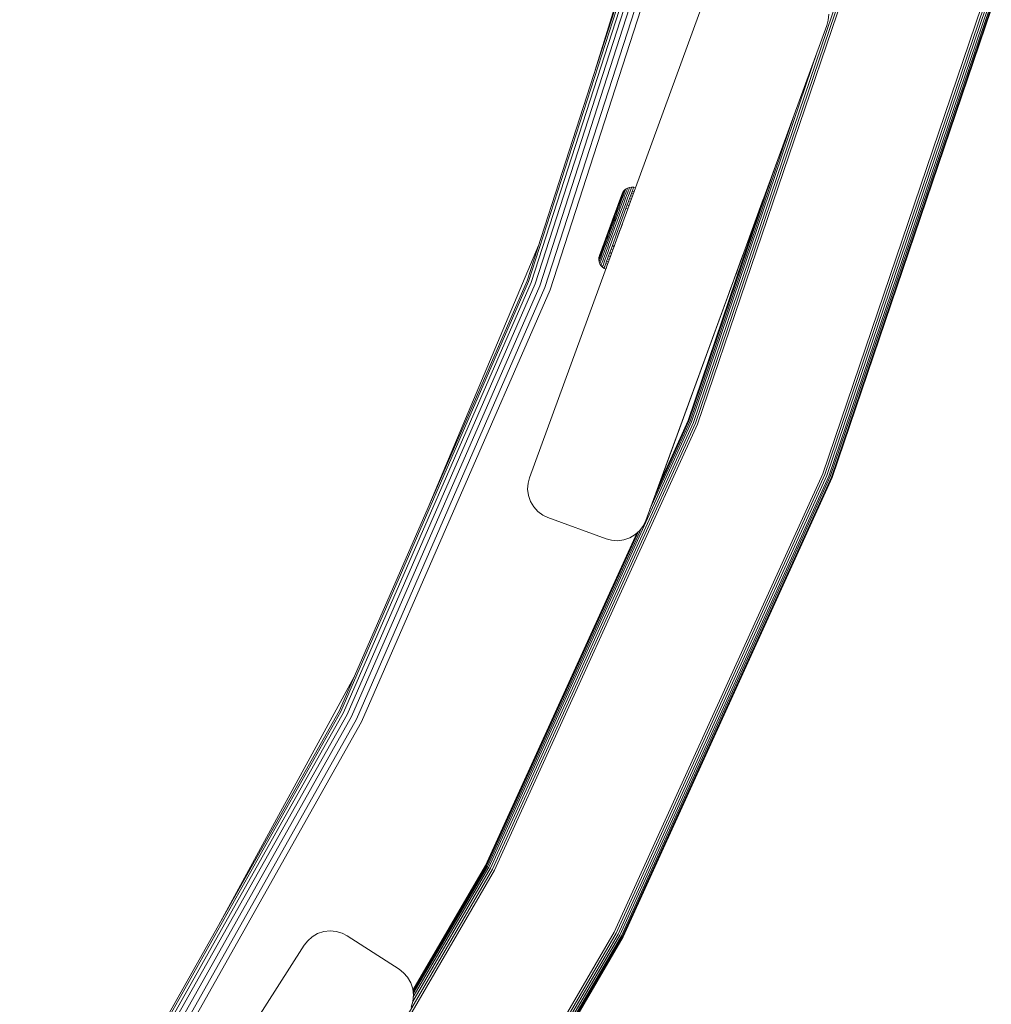
# Model space of a CAD drawing. Units: millimetres. Extents: x -3280 to 578302, y -3085 to 596964.
# Drawn here: x 7059 to 7216, y 4848 to 5007 of the extents above; entities that cross this region are included whole.
import ezdxf

# ---------------------------------------------------------------- set-up
doc = ezdxf.new("R2010")
doc.units = ezdxf.units.MM
doc.layers.add('Контур', color=7, linetype='Continuous', lineweight=15)

msp = doc.modelspace()

# ---------------------------------------------------------------- linework, layer by layer
at = {"layer": 'Контур'}
for p, q in [((7165.258, 5041.257), (7152.149, 4998.801)), ((7163.966, 5035.36), (7141.169, 4964.829)), ((7164.224, 5035.29), (7141.419, 4964.735)), ((7164.672, 5035.169), (7141.853, 4964.571)), ((7165.3, 5035), (7142.461, 4964.341)), ((7166.071, 5034.792), (7143.208, 4964.058)), ((7166.936, 5034.558), (7144.046, 4963.741)), ((7144.917, 4963.412), (7167.834, 5034.316)), ((7168.006, 4941.992), (7192.928, 5015.264)), ((7168.339, 4941.86), (7193.272, 5015.165)), ((7193.63, 5015.063), (7168.685, 4941.723)), ((7170.767, 5012.887), (7141.556, 4933.064)), ((7188.887, 4933.725), (7214.519, 5009.084)), ((7189.233, 4933.588), (7214.877, 5008.982)), ((7189.566, 4933.456), (7215.221, 5008.883)), ((7189.864, 4933.339), (7215.529, 5008.795)), ((7190.105, 4933.243), (7215.779, 5008.723)), ((7189.783, 5006.897), (7189.852, 5007.863)), ((7190.278, 4933.174), (7215.957, 5008.672)), ((7216.06, 5008.643), (7190.377, 4933.135)), ((7190.408, 4933.123), (7216.092, 5008.634)), ((7190.408, 4933.122), (7216.092, 5008.632)), ((7189.549, 5006.014), (7160.338, 4926.191)), ((7189.549, 5006.014), (7189.783, 5006.897)), ((7189.783, 5006.897), (7189.783, 5006.897)), ((7167.708, 4942.11), (7188.057, 5001.935)), ((7167.467, 4942.205), (7184.172, 4991.321)), ((7167.294, 4942.274), (7181.396, 4983.735)), ((7155.176, 4975.234), (7156.501, 4978.848)), ((7156.389, 4978.54), (7156.317, 4978.344)), ((7156.439, 4978.595), (7156.344, 4978.335)), ((7156.357, 4978.457), (7156.419, 4978.625)), ((7156.402, 4978.23), (7156.522, 4978.556)), ((7156.419, 4978.625), (7156.463, 4978.745)), ((7156.515, 4978.803), (7156.439, 4978.595)), ((7156.463, 4978.745), (7156.501, 4978.848)), ((7156.634, 4979.129), (7156.501, 4978.848)), ((7156.572, 4978.958), (7156.515, 4978.803)), ((7156.522, 4978.556), (7156.622, 4978.831)), ((7156.61, 4979.062), (7156.572, 4978.958)), ((7156.634, 4979.129), (7156.61, 4979.062)), ((7156.622, 4978.831), (7156.703, 4979.05)), ((7156.633, 4978.401), (7156.759, 4978.745)), ((7156.828, 4979.394), (7156.634, 4979.129)), ((7156.703, 4979.05), (7156.763, 4979.214)), ((7156.759, 4978.745), (7156.865, 4979.033)), ((7156.803, 4979.324), (7156.763, 4979.214)), ((7156.764, 4978.115), (7156.915, 4978.527)), ((7156.828, 4979.394), (7156.803, 4979.324)), ((7157.081, 4979.626), (7156.828, 4979.394)), ((7156.865, 4979.033), (7156.949, 4979.264)), ((7156.915, 4978.527), (7157.046, 4978.886)), ((7156.949, 4979.264), (7157.012, 4979.437)), ((7157.055, 4979.552), (7157.012, 4979.437)), ((7157.046, 4978.886), (7157.156, 4979.187)), ((7157.081, 4979.626), (7157.055, 4979.552)), ((7157.074, 4978.171), (7157.23, 4978.597)), ((7157.081, 4979.626), (7157.382, 4979.805)), ((7157.156, 4979.187), (7157.244, 4979.427)), ((7157.23, 4978.597), (7157.366, 4978.968)), ((7157.244, 4979.427), (7157.31, 4979.607)), ((7157.354, 4979.728), (7157.31, 4979.607)), ((7157.377, 4979.793), (7157.354, 4979.728)), ((7157.366, 4978.968), (7157.48, 4979.279)), ((7157.382, 4979.805), (7157.377, 4979.793)), ((7157.713, 4979.919), (7157.382, 4979.805)), ((7157.399, 4978.174), (7157.559, 4978.609)), ((7157.48, 4979.279), (7157.571, 4979.528)), ((7157.559, 4978.609), (7157.698, 4978.989)), ((7157.571, 4979.528), (7157.639, 4979.714)), ((7157.639, 4979.714), (7157.684, 4979.839)), ((7157.709, 4979.906), (7157.684, 4979.839)), ((7157.698, 4978.989), (7157.814, 4979.308)), ((7157.713, 4979.919), (7157.709, 4979.906)), ((7158.053, 4979.962), (7157.713, 4979.919)), ((7157.719, 4978.126), (7157.881, 4978.568)), ((7157.814, 4979.308), (7157.908, 4979.562)), ((7157.881, 4978.568), (7158.021, 4978.953)), ((7158.177, 4978.483), (7157.881, 4978.568)), ((7157.908, 4979.562), (7157.977, 4979.753)), ((7157.977, 4979.753), (7158.024, 4979.881)), ((7158.021, 4978.953), (7158.139, 4979.275)), ((7158.319, 4978.869), (7158.021, 4978.953)), ((7158.049, 4979.949), (7158.024, 4979.881)), ((7158.053, 4979.962), (7158.049, 4979.949)), ((7158.382, 4979.939), (7158.053, 4979.962)), ((7158.139, 4979.275), (7158.234, 4979.534)), ((7158.437, 4979.193), (7158.139, 4979.275)), ((7158.234, 4979.534), (7158.305, 4979.727)), ((7158.305, 4979.727), (7158.352, 4979.856)), ((7158.352, 4979.856), (7158.377, 4979.925)), ((7158.382, 4979.939), (7158.377, 4979.925)), ((7158.681, 4979.859), (7158.382, 4979.939)), ((7167.195, 4942.313), (7179.798, 4979.366)), ((7154.96, 4974.644), (7155.86, 4977.096)), ((7155.022, 4974.814), (7155.794, 4976.922)), ((7155.137, 4975.127), (7156.357, 4978.457)), ((7155.146, 4975.15), (7156.317, 4978.344)), ((7155.639, 4976.501), (7155.794, 4976.922)), ((7155.768, 4976.498), (7155.945, 4976.981)), ((7155.794, 4976.922), (7155.936, 4977.311)), ((7155.956, 4977.274), (7155.798, 4976.844)), ((7155.997, 4977.47), (7155.86, 4977.096)), ((7155.936, 4977.311), (7156.066, 4977.665)), ((7155.945, 4976.981), (7156.112, 4977.435)), ((7156.101, 4977.67), (7155.956, 4977.274)), ((7155.967, 4976.581), (7156.153, 4977.088)), ((7156.066, 4977.665), (7156.18, 4977.976)), ((7156.231, 4978.026), (7156.101, 4977.67)), ((7156.112, 4977.435), (7156.265, 4977.854)), ((7156.153, 4977.088), (7156.328, 4977.566)), ((7156.18, 4977.976), (7156.261, 4978.196)), ((7156.219, 4976.627), (7156.413, 4977.157)), ((7156.344, 4978.335), (7156.231, 4978.026)), ((7156.265, 4977.854), (7156.402, 4978.23)), ((7156.328, 4977.566), (7156.489, 4978.006)), ((7156.413, 4977.157), (7156.596, 4977.656)), ((7156.489, 4978.006), (7156.633, 4978.401)), ((7156.511, 4976.633), (7156.711, 4977.181)), ((7156.596, 4977.656), (7156.764, 4978.115)), ((7156.711, 4977.181), (7156.9, 4977.696)), ((7156.823, 4976.599), (7157.028, 4977.16)), ((7156.9, 4977.696), (7157.074, 4978.171)), ((7157.028, 4977.16), (7157.221, 4977.688)), ((7157.135, 4976.531), (7157.343, 4977.099)), ((7157.221, 4977.688), (7157.399, 4978.174)), ((7157.343, 4977.099), (7157.539, 4977.634)), ((7157.637, 4977.008), (7157.343, 4977.099)), ((7157.539, 4977.634), (7157.719, 4978.126)), ((7157.834, 4977.545), (7157.539, 4977.634)), ((7158.015, 4978.04), (7157.719, 4978.126)), ((7179.289, 4977.974), (7162.465, 4932.001)), ((7167.164, 4942.325), (7179.298, 4978.002)), ((7179.295, 4977.992), (7176.147, 4969.389)), ((7179.29, 4977.977), (7176.147, 4969.388)), ((7155.279, 4975.426), (7155.1, 4974.938)), ((7155.138, 4975.134), (7155.309, 4975.6)), ((7155.208, 4974.968), (7155.397, 4975.483)), ((7155.457, 4975.912), (7155.279, 4975.426)), ((7155.309, 4975.6), (7155.477, 4976.058)), ((7155.377, 4974.972), (7155.576, 4975.514)), ((7155.397, 4975.483), (7155.585, 4975.996)), ((7155.631, 4976.387), (7155.457, 4975.912)), ((7155.477, 4976.058), (7155.639, 4976.501)), ((7155.576, 4975.514), (7155.773, 4976.053)), ((7155.585, 4975.996), (7155.768, 4976.498)), ((7155.603, 4974.948), (7155.811, 4975.514)), ((7155.798, 4976.844), (7155.631, 4976.387)), ((7155.773, 4976.053), (7155.967, 4976.581)), ((7155.811, 4975.514), (7156.017, 4976.077)), ((7155.874, 4974.897), (7156.089, 4975.482)), ((7156.017, 4976.077), (7156.219, 4976.627)), ((7156.089, 4975.482), (7156.302, 4976.064)), ((7156.171, 4974.822), (7156.391, 4975.421)), ((7156.302, 4976.064), (7156.511, 4976.633)), ((7156.391, 4975.421), (7156.609, 4976.016)), ((7156.475, 4974.731), (7156.697, 4975.337)), ((7156.609, 4976.016), (7156.823, 4976.599)), ((7156.697, 4975.337), (7156.918, 4975.941)), ((7156.918, 4975.941), (7157.135, 4976.531)), ((7157.429, 4976.438), (7157.135, 4976.531)), ((7154.304, 4972.857), (7154.635, 4973.761)), ((7154.749, 4973.982), (7154.397, 4973.022)), ((7154.465, 4972.943), (7154.837, 4973.958)), ((7154.666, 4973.842), (7154.575, 4973.595)), ((7154.988, 4973.91), (7154.597, 4972.843)), ((7154.598, 4973.656), (7154.689, 4973.904)), ((7154.635, 4973.761), (7154.967, 4974.668)), ((7154.757, 4974.09), (7154.666, 4973.842)), ((7154.666, 4973.842), (7154.667, 4973.842)), ((7154.689, 4973.904), (7154.78, 4974.151)), ((7155.1, 4974.938), (7154.749, 4973.982)), ((7154.85, 4974.345), (7154.757, 4974.09)), ((7154.757, 4974.09), (7154.758, 4974.09)), ((7154.78, 4974.151), (7154.872, 4974.403)), ((7154.837, 4973.958), (7155.208, 4974.968)), ((7154.941, 4974.592), (7154.85, 4974.345)), ((7154.85, 4974.345), (7154.851, 4974.345)), ((7154.872, 4974.403), (7154.96, 4974.644)), ((7155.022, 4974.814), (7154.941, 4974.592)), ((7154.941, 4974.592), (7154.941, 4974.592)), ((7154.967, 4974.668), (7155.138, 4975.134)), ((7154.988, 4973.91), (7155.377, 4974.972)), ((7154.996, 4973.291), (7155.198, 4973.839)), ((7155.089, 4974.995), (7155.022, 4974.814)), ((7155.022, 4974.814), (7155.022, 4974.813)), ((7155.063, 4974.923), (7155.101, 4975.029)), ((7155.137, 4975.127), (7155.089, 4974.995)), ((7155.089, 4974.995), (7155.089, 4974.995)), ((7155.101, 4975.029), (7155.146, 4975.15)), ((7155.166, 4975.206), (7155.137, 4975.127)), ((7155.137, 4975.127), (7155.137, 4975.127)), ((7155.146, 4975.15), (7155.17, 4975.217)), ((7155.176, 4975.234), (7155.166, 4975.206)), ((7155.166, 4975.206), (7155.166, 4975.206)), ((7155.176, 4975.234), (7155.17, 4975.217)), ((7155.198, 4973.839), (7155.398, 4974.387)), ((7155.246, 4973.183), (7155.455, 4973.751)), ((7155.398, 4974.387), (7155.377, 4974.972)), ((7155.398, 4974.387), (7155.603, 4974.948)), ((7155.455, 4973.751), (7155.662, 4974.317)), ((7155.662, 4974.317), (7155.874, 4974.897)), ((7155.742, 4973.649), (7155.954, 4974.229)), ((7155.954, 4974.229), (7156.171, 4974.822)), ((7156.04, 4973.542), (7156.255, 4974.13)), ((7156.255, 4974.13), (7156.475, 4974.731)), ((7156.33, 4973.436), (7156.546, 4974.026)), ((7156.546, 4974.026), (7156.56, 4974.064)), ((7154.189, 4972.54), (7152.892, 4969.001)), ((7152.913, 4969.059), (7154.185, 4972.529)), ((7154.266, 4972.751), (7153.175, 4969.77)), ((7154.414, 4973.154), (7153.715, 4971.245)), ((7153.967, 4971.937), (7154.135, 4972.396)), ((7154.217, 4972.529), (7154.036, 4972.036)), ((7154.084, 4971.901), (7154.274, 4972.422)), ((7154.135, 4972.396), (7154.304, 4972.857)), ((7154.18, 4972.514), (7154.185, 4972.529)), ((7154.209, 4972.596), (7154.185, 4972.529)), ((7154.185, 4972.529), (7154.185, 4972.529)), ((7154.189, 4972.54), (7154.21, 4972.597)), ((7154.195, 4971.748), (7154.396, 4972.295)), ((7154.254, 4972.717), (7154.209, 4972.596)), ((7154.209, 4972.596), (7154.21, 4972.596)), ((7154.397, 4973.022), (7154.217, 4972.529)), ((7154.317, 4972.889), (7154.254, 4972.717)), ((7154.254, 4972.717), (7154.254, 4972.717)), ((7154.266, 4972.751), (7154.333, 4972.932)), ((7154.274, 4972.422), (7154.465, 4972.943)), ((7154.395, 4973.102), (7154.317, 4972.889)), ((7154.317, 4972.889), (7154.317, 4972.889)), ((7154.333, 4972.932), (7154.414, 4973.154)), ((7154.37, 4971.583), (7154.58, 4972.155)), ((7154.483, 4973.343), (7154.395, 4973.102)), ((7154.395, 4973.102), (7154.395, 4973.102)), ((7154.597, 4972.843), (7154.396, 4972.295)), ((7154.414, 4973.154), (7154.505, 4973.401)), ((7154.575, 4973.595), (7154.483, 4973.343)), ((7154.483, 4973.343), (7154.484, 4973.343)), ((7154.505, 4973.401), (7154.598, 4973.656)), ((7154.575, 4973.595), (7154.576, 4973.595)), ((7154.58, 4972.155), (7154.79, 4972.727)), ((7154.79, 4972.727), (7154.996, 4973.291)), ((7154.816, 4972.009), (7155.033, 4972.6)), ((7155.033, 4972.6), (7155.246, 4973.183)), ((7155.088, 4971.866), (7155.31, 4972.471)), ((7155.31, 4972.471), (7155.529, 4973.068)), ((7155.377, 4971.736), (7155.602, 4972.349)), ((7155.529, 4973.068), (7155.742, 4973.649)), ((7155.602, 4972.349), (7155.824, 4972.954)), ((7155.665, 4971.623), (7155.891, 4972.238)), ((7155.665, 4971.621), (7155.891, 4972.237)), ((7155.824, 4972.954), (7156.04, 4973.542)), ((7155.891, 4972.238), (7156.113, 4972.845)), ((7155.891, 4972.237), (7156.113, 4972.844)), ((7156.113, 4972.845), (7156.33, 4973.436)), ((7156.113, 4972.844), (7156.224, 4973.147)), ((7153.358, 4970.276), (7153.495, 4970.65)), ((7153.523, 4970.637), (7153.371, 4970.224)), ((7153.495, 4970.65), (7153.644, 4971.057)), ((7153.686, 4971.082), (7153.523, 4970.637)), ((7153.542, 4970.423), (7153.714, 4970.893)), ((7153.715, 4971.245), (7153.562, 4970.824)), ((7153.626, 4970.194), (7153.807, 4970.688)), ((7153.644, 4971.057), (7153.802, 4971.488)), ((7153.858, 4971.55), (7153.686, 4971.082)), ((7153.714, 4970.893), (7153.896, 4971.389)), ((7153.802, 4971.488), (7153.967, 4971.937)), ((7153.807, 4970.688), (7153.998, 4971.209)), ((7154.036, 4972.036), (7153.858, 4971.55)), ((7153.896, 4971.389), (7154.084, 4971.901)), ((7153.965, 4970.477), (7154.164, 4971.021)), ((7153.998, 4971.209), (7154.195, 4971.748)), ((7154.164, 4971.021), (7154.37, 4971.583)), ((7154.18, 4970.274), (7154.386, 4970.836)), ((7154.386, 4970.836), (7154.599, 4971.418)), ((7154.437, 4970.091), (7154.648, 4970.666)), ((7154.599, 4971.418), (7154.816, 4972.009)), ((7154.648, 4970.666), (7154.866, 4971.261)), ((7154.866, 4971.261), (7155.088, 4971.866)), ((7154.931, 4970.52), (7155.153, 4971.123)), ((7155.153, 4971.123), (7155.377, 4971.736)), ((7155.218, 4970.402), (7155.44, 4971.007)), ((7155.218, 4970.401), (7155.44, 4971.006)), ((7155.44, 4971.007), (7155.665, 4971.623)), ((7155.44, 4971.006), (7155.665, 4971.621)), ((7143.014, 4970.538), (7125.478, 4928.909)), ((7152.926, 4969.011), (7152.861, 4968.834)), ((7152.877, 4968.961), (7152.913, 4969.059)), ((7152.913, 4969.059), (7152.966, 4969.206)), ((7153.011, 4969.241), (7152.926, 4969.011)), ((7152.966, 4969.206), (7153.038, 4969.402)), ((7153.001, 4968.949), (7153.109, 4969.245)), ((7153.114, 4969.521), (7153.011, 4969.241)), ((7153.038, 4969.402), (7153.128, 4969.647)), ((7153.175, 4969.77), (7153.078, 4969.505)), ((7153.109, 4969.245), (7153.237, 4969.593)), ((7153.234, 4969.85), (7153.114, 4969.521)), ((7153.128, 4969.647), (7153.235, 4969.94)), ((7153.171, 4968.955), (7153.305, 4969.321)), ((7153.371, 4970.224), (7153.234, 4969.85)), ((7153.235, 4969.94), (7153.358, 4970.276)), ((7153.237, 4969.593), (7153.382, 4969.988)), ((7153.302, 4968.669), (7153.441, 4969.05)), ((7153.305, 4969.321), (7153.457, 4969.736)), ((7153.382, 4969.988), (7153.542, 4970.423)), ((7153.441, 4969.05), (7153.6, 4969.483)), ((7153.457, 4969.736), (7153.626, 4970.194)), ((7153.6, 4969.483), (7153.776, 4969.962)), ((7153.639, 4968.799), (7153.803, 4969.247)), ((7153.776, 4969.962), (7153.965, 4970.477)), ((7153.803, 4969.247), (7153.985, 4969.741)), ((7153.883, 4968.581), (7154.052, 4969.039)), ((7153.985, 4969.741), (7154.18, 4970.274)), ((7154.052, 4969.039), (7154.237, 4969.546)), ((7154.237, 4969.546), (7154.437, 4970.091)), ((7154.327, 4968.871), (7154.515, 4969.384)), ((7154.515, 4969.384), (7154.718, 4969.937)), ((7154.8, 4969.262), (7154.515, 4969.384)), ((7154.611, 4968.747), (7154.8, 4969.262)), ((7154.611, 4968.745), (7154.8, 4969.26)), ((7154.718, 4969.937), (7154.931, 4970.52)), ((7155.003, 4969.817), (7154.718, 4969.937)), ((7154.8, 4969.26), (7154.799, 4969.261)), ((7154.8, 4969.262), (7155.003, 4969.817)), ((7154.8, 4969.26), (7155.003, 4969.815)), ((7155.218, 4970.402), (7154.931, 4970.52)), ((7155.003, 4969.817), (7155.218, 4970.402)), ((7155.003, 4969.815), (7155.218, 4970.401)), ((7155.003, 4969.815), (7155.003, 4969.816)), ((7155.218, 4970.401), (7155.217, 4970.401)), ((7175.602, 4967.9), (7176.038, 4969.091)), ((7175.95, 4968.852), (7176.062, 4969.157)), ((7176.027, 4969.064), (7176.062, 4969.159)), ((7176.062, 4969.159), (7176.127, 4969.334)), ((7176.062, 4969.157), (7176.127, 4969.333)), ((7176.127, 4969.334), (7176.147, 4969.389)), ((7176.127, 4969.333), (7176.147, 4969.388)), ((7152.774, 4968.598), (7152.751, 4968.27)), ((7152.751, 4968.27), (7152.794, 4968.385)), ((7152.751, 4968.27), (7152.794, 4967.929)), ((7152.751, 4968.268), (7152.751, 4968.269)), ((7152.751, 4968.269), (7152.751, 4968.268)), ((7152.751, 4968.268), (7152.794, 4967.928)), ((7152.854, 4968.898), (7152.774, 4968.598)), ((7152.774, 4968.598), (7152.815, 4968.707)), ((7152.794, 4968.385), (7152.843, 4968.519)), ((7152.794, 4967.929), (7152.839, 4968.051)), ((7152.794, 4967.928), (7152.795, 4967.929)), ((7152.794, 4967.929), (7152.908, 4967.598)), ((7152.794, 4967.928), (7152.908, 4967.597)), ((7152.861, 4968.834), (7152.815, 4968.707)), ((7152.839, 4968.051), (7152.891, 4968.192)), ((7152.843, 4968.519), (7152.912, 4968.706)), ((7152.854, 4968.898), (7152.877, 4968.961)), ((7152.891, 4968.192), (7152.963, 4968.389)), ((7152.908, 4967.598), (7152.922, 4967.635)), ((7152.908, 4967.597), (7152.908, 4967.598)), ((7152.908, 4967.598), (7153.087, 4967.297)), ((7152.908, 4967.597), (7153.087, 4967.296)), ((7152.912, 4968.706), (7153.001, 4968.949)), ((7152.922, 4967.635), (7152.955, 4967.725)), ((7152.955, 4967.725), (7153.009, 4967.872)), ((7152.963, 4968.389), (7153.057, 4968.643)), ((7153.009, 4967.872), (7153.085, 4968.078)), ((7153.057, 4968.643), (7153.171, 4968.955)), ((7153.085, 4968.078), (7153.182, 4968.343)), ((7153.102, 4967.336), (7153.136, 4967.429)), ((7153.136, 4967.429), (7153.191, 4967.58)), ((7153.182, 4968.343), (7153.302, 4968.669)), ((7153.191, 4967.58), (7153.27, 4967.793)), ((7153.27, 4967.793), (7153.37, 4968.068)), ((7153.37, 4968.068), (7153.494, 4968.404)), ((7153.425, 4967.334), (7153.506, 4967.552)), ((7153.494, 4968.404), (7153.639, 4968.799)), ((7153.506, 4967.552), (7153.609, 4967.833)), ((7153.609, 4967.833), (7153.735, 4968.177)), ((7153.735, 4968.177), (7153.883, 4968.581)), ((7153.774, 4967.364), (7153.879, 4967.649)), ((7153.879, 4967.649), (7154.006, 4967.998)), ((7154.16, 4967.519), (7153.879, 4967.649)), ((7154.006, 4967.998), (7154.157, 4968.407)), ((7154.289, 4967.869), (7154.006, 4967.998)), ((7154.055, 4967.233), (7154.16, 4967.519)), ((7154.055, 4967.232), (7154.16, 4967.518)), ((7154.157, 4968.407), (7154.327, 4968.871)), ((7154.44, 4968.28), (7154.157, 4968.407)), ((7154.16, 4967.519), (7154.289, 4967.869)), ((7154.16, 4967.518), (7154.289, 4967.868)), ((7154.16, 4967.518), (7154.16, 4967.518)), ((7154.289, 4967.868), (7154.288, 4967.868)), ((7154.289, 4967.869), (7154.44, 4968.28)), ((7154.289, 4967.868), (7154.44, 4968.279)), ((7154.611, 4968.747), (7154.327, 4968.871)), ((7154.44, 4968.279), (7154.439, 4968.279)), ((7154.44, 4968.28), (7154.611, 4968.747)), ((7154.44, 4968.279), (7154.611, 4968.745)), ((7154.611, 4968.745), (7154.61, 4968.746)), ((7175.8, 4968.443), (7173.826, 4963.045)), ((7175.602, 4967.9), (7175.386, 4967.311)), ((7175.386, 4967.311), (7175.602, 4967.9)), ((7175.794, 4968.425), (7175.602, 4967.9)), ((7175.602, 4967.9), (7175.794, 4968.425)), ((7175.602, 4967.9), (7175.602, 4967.9)), ((7175.794, 4968.425), (7175.95, 4968.852)), ((7153.087, 4967.297), (7153.102, 4967.336)), ((7153.087, 4967.296), (7153.088, 4967.297)), ((7153.087, 4967.297), (7153.319, 4967.045)), ((7153.087, 4967.296), (7153.319, 4967.043)), ((7153.319, 4967.045), (7153.334, 4967.084)), ((7153.319, 4967.045), (7153.585, 4966.85)), ((7153.319, 4967.043), (7153.319, 4967.044)), ((7153.319, 4967.043), (7153.585, 4966.849)), ((7153.334, 4967.084), (7153.369, 4967.179)), ((7153.369, 4967.179), (7153.425, 4967.334)), ((7153.585, 4966.85), (7153.599, 4966.89)), ((7153.585, 4966.849), (7153.585, 4966.85)), ((7153.585, 4966.85), (7153.865, 4966.717)), ((7153.585, 4966.849), (7153.865, 4966.716)), ((7153.599, 4966.89), (7153.635, 4966.986)), ((7153.635, 4966.986), (7153.693, 4967.144)), ((7153.693, 4967.144), (7153.774, 4967.364)), ((7153.865, 4966.717), (7153.88, 4966.757)), ((7153.865, 4966.716), (7153.88, 4966.756)), ((7153.88, 4966.757), (7153.916, 4966.854)), ((7153.88, 4966.756), (7153.916, 4966.853)), ((7153.916, 4966.854), (7153.974, 4967.012)), ((7153.916, 4966.853), (7153.974, 4967.011)), ((7153.974, 4967.012), (7154.055, 4967.233)), ((7153.974, 4967.011), (7154.055, 4967.232)), ((7173.86, 4963.14), (7175.377, 4967.287)), ((7174.725, 4965.503), (7175.344, 4967.194)), ((7174.725, 4965.503), (7174.944, 4966.101)), ((7174.944, 4966.101), (7175.162, 4966.699)), ((7175.162, 4966.699), (7175.386, 4967.311)), ((7141.169, 4964.829), (7110.882, 4895.497)), ((7141.419, 4964.735), (7111.122, 4895.377)), ((7141.853, 4964.571), (7111.537, 4895.17)), ((7142.461, 4964.341), (7112.119, 4894.881)), ((7173.882, 4963.202), (7174.385, 4964.575)), ((7174.536, 4964.987), (7174.725, 4965.503)), ((7143.208, 4964.058), (7112.834, 4894.525)), ((7144.046, 4963.741), (7113.636, 4894.126)), ((7114.469, 4893.711), (7144.917, 4963.412)), ((7173.826, 4963.046), (7160.338, 4926.191)), ((7162.465, 4932), (7173.826, 4963.046)), ((7162.465, 4932.001), (7173.826, 4963.045)), ((7173.761, 4962.869), (7173.826, 4963.045)), ((7173.826, 4963.046), (7173.895, 4963.236)), ((7134.999, 4870.236), (7167.708, 4942.11)), ((7135.283, 4870.089), (7168.006, 4941.992)), ((7160.994, 4927.982), (7167.467, 4942.205)), ((7161.829, 4930.265), (7167.294, 4942.274)), ((7162.311, 4931.582), (7167.195, 4942.313)), ((7162.462, 4931.994), (7167.164, 4942.325)), ((7135.602, 4869.925), (7168.339, 4941.86)), ((7168.685, 4941.723), (7135.932, 4869.754)), ((7141.322, 4932.181), (7141.556, 4933.064)), ((7155.233, 4859.774), (7188.887, 4933.725)), ((7155.563, 4859.603), (7189.233, 4933.588)), ((7155.881, 4859.439), (7189.566, 4933.456)), ((7156.166, 4859.292), (7189.864, 4933.339)), ((7156.396, 4859.173), (7190.105, 4933.243)), ((7156.561, 4859.087), (7190.278, 4933.174)), ((7190.377, 4933.135), (7156.656, 4859.038)), ((7156.686, 4859.023), (7190.408, 4933.123)), ((7156.686, 4859.022), (7190.408, 4933.122)), ((7190.408, 4933.123), (7190.408, 4933.123)), ((7190.408, 4933.122), (7190.408, 4933.122)), ((7141.322, 4932.181), (7141.253, 4931.215)), ((7141.253, 4931.213), (7141.253, 4931.215)), ((7141.381, 4930.215), (7141.253, 4931.215)), ((7141.381, 4930.213), (7141.253, 4931.213)), ((7141.381, 4930.213), (7141.381, 4930.215)), ((7141.716, 4929.241), (7141.381, 4930.215)), ((7141.716, 4929.239), (7141.381, 4930.213)), ((7141.716, 4929.239), (7141.716, 4929.241)), ((7142.244, 4928.356), (7141.716, 4929.241)), ((7142.244, 4928.354), (7141.716, 4929.239)), ((7142.244, 4928.354), (7142.244, 4928.356)), ((7142.926, 4927.613), (7142.244, 4928.356)), ((7142.926, 4927.611), (7142.244, 4928.354)), ((7142.926, 4927.611), (7142.926, 4927.613)), ((7143.708, 4927.042), (7142.926, 4927.613)), ((7143.708, 4927.04), (7142.926, 4927.611)), ((7143.708, 4927.04), (7143.708, 4927.042)), ((7144.534, 4926.651), (7143.708, 4927.042)), ((7143.708, 4927.04), (7144.534, 4926.649)), ((7153.924, 4923.214), (7144.534, 4926.651)), ((7153.924, 4923.212), (7144.534, 4926.649)), ((7160.338, 4926.191), (7159.947, 4925.365)), ((7134.769, 4870.356), (7159.564, 4924.841)), ((7158.633, 4923.902), (7159.376, 4924.583)), ((7159.376, 4924.583), (7159.947, 4925.365)), ((7159.376, 4924.583), (7159.376, 4924.583)), ((7159.947, 4925.365), (7159.947, 4925.365)), ((7134.479, 4870.505), (7158.884, 4924.132)), ((7134.508, 4870.49), (7158.947, 4924.19)), ((7134.604, 4870.441), (7159.148, 4924.375)), ((7154.808, 4922.98), (7153.924, 4923.214)), ((7153.924, 4923.212), (7154.808, 4922.978)), ((7154.808, 4922.98), (7154.808, 4922.978)), ((7154.808, 4922.98), (7155.773, 4922.911)), ((7154.808, 4922.978), (7155.773, 4922.909)), ((7155.773, 4922.911), (7156.774, 4923.039)), ((7155.773, 4922.909), (7156.774, 4923.037)), ((7155.773, 4922.911), (7155.773, 4922.909)), ((7156.774, 4923.039), (7157.748, 4923.374)), ((7156.774, 4923.037), (7157.748, 4923.372)), ((7156.774, 4923.039), (7156.774, 4923.037)), ((7157.748, 4923.374), (7158.633, 4923.902)), ((7157.748, 4923.372), (7158.633, 4923.9)), ((7157.748, 4923.374), (7157.748, 4923.372)), ((7158.633, 4923.9), (7158.883, 4924.129)), ((7158.633, 4923.902), (7158.633, 4923.9)), ((7113.271, 4900.964), (7091.352, 4860.815)), ((7110.882, 4895.497), (7073.171, 4828.531)), ((7111.122, 4895.377), (7073.397, 4828.388)), ((7111.537, 4895.17), (7073.789, 4828.14)), ((7112.119, 4894.881), (7074.338, 4827.793)), ((7112.834, 4894.525), (7075.014, 4827.366)), ((7113.636, 4894.126), (7075.771, 4826.887)), ((7076.557, 4826.39), (7114.469, 4893.711)), ((7122.74, 4850.383), (7134.479, 4870.505)), ((7122.746, 4850.327), (7134.508, 4870.49)), ((7134.479, 4870.505), (7134.508, 4870.49)), ((7095.147, 4800.58), (7135.602, 4869.925)), ((7135.932, 4869.754), (7095.459, 4800.377)), ((7122.728, 4848.567), (7135.283, 4870.089)), ((7122.766, 4850.149), (7134.604, 4870.441)), ((7122.8, 4849.841), (7134.769, 4870.356)), ((7122.803, 4849.331), (7134.999, 4870.236)), ((7106.495, 4859.016), (7107.369, 4859.519)), ((7107.369, 4859.519), (7108.348, 4859.841)), ((7108.348, 4859.841), (7109.371, 4859.955)), ((7109.371, 4859.955), (7110.376, 4859.862)), ((7110.376, 4859.862), (7111.303, 4859.584)), ((7112.114, 4859.163), (7111.303, 4859.584)), ((7113.645, 4788.487), (7155.233, 4859.774)), ((7113.956, 4788.283), (7155.563, 4859.603)), ((7114.256, 4788.087), (7155.881, 4859.439)), ((7105.205, 4857.657), (7105.767, 4858.377)), ((7105.767, 4858.377), (7106.495, 4859.016)), ((7112.114, 4859.163), (7120.529, 4853.761)), ((7114.524, 4787.912), (7156.166, 4859.292)), ((7114.741, 4787.77), (7156.396, 4859.173)), ((7114.897, 4787.669), (7156.561, 4859.087)), ((7156.656, 4859.038), (7114.986, 4787.61)), ((7156.686, 4859.023), (7115.014, 4787.592)), ((7115.014, 4787.592), (7156.686, 4859.023)), ((7156.686, 4859.022), (7115.014, 4787.591)), ((7115.014, 4787.591), (7156.686, 4859.022)), ((7156.686, 4859.023), (7156.656, 4859.038)), ((7156.686, 4859.022), (7156.685, 4859.022)), ((7105.205, 4857.657), (7059.285, 4786.128)), ((7120.529, 4853.761), (7121.25, 4853.199)), ((7121.888, 4852.471), (7121.25, 4853.199)), ((7122.391, 4851.597), (7121.888, 4852.471)), ((7122.713, 4850.618), (7122.391, 4851.597)), ((7122.828, 4849.595), (7122.713, 4850.618)), ((7122.457, 4847.663), (7122.735, 4848.59)), ((7122.735, 4848.59), (7122.828, 4849.595)), ((7122.735, 4848.59), (7122.735, 4848.59)), ((7122.828, 4849.595), (7122.828, 4849.595))]:
    msp.add_line(p, q, dxfattribs=at)

doc.saveas('drawing.dxf')
